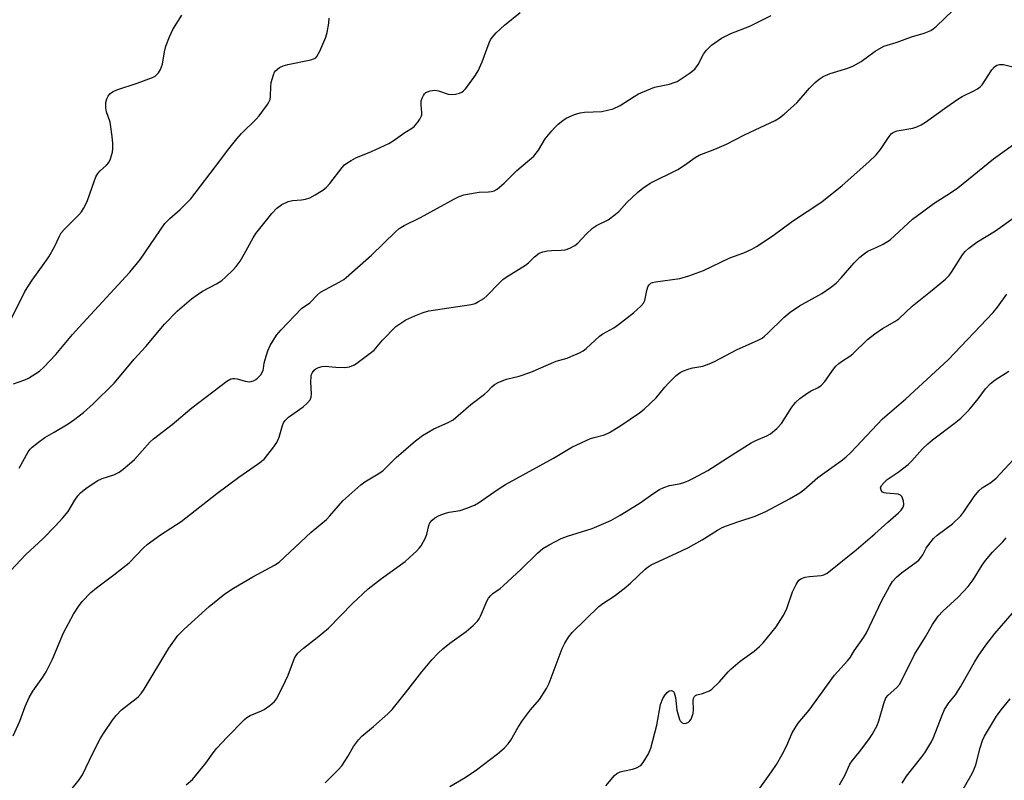
# Model space of a CAD drawing. Units: inches. Extents: x 1225770 to 1231769, y 549454 to 553455.
# Drawn here: x 1228003 to 1228286, y 550691 to 550910 of the extents above; entities that cross this region are included whole.
import ezdxf

# ---------------------------------------------------------------- set-up
doc = ezdxf.new("R2010")
doc.units = ezdxf.units.IN
doc.header["$MEASUREMENT"] = 0
doc.layers.add('Undefined', color=1, linetype='Continuous')

msp = doc.modelspace()

# ---------------------------------------------------------------- linework, layer by layer
at = {"layer": 'Undefined'}
for points, elevation in [([(1227999.55, 550822.71), (1228004.1, 550831.88), (1228006.18, 550835.11), (1228009.65, 550839.91), (1228010.94, 550841.89), (1228012.61, 550844.69), (1228014.03, 550847.8), (1228014.55, 550848.72), (1228015.48, 550849.82), (1228019.64, 550853.98), (1228020.34, 550854.81), (1228020.97, 550855.75), (1228021.65, 550857.02), (1228022.1, 550858.08), (1228023.99, 550863.56), (1228024.54, 550864.89), (1228025.1, 550865.81), (1228025.77, 550866.65), (1228027.61, 550868.23), (1228028.27, 550869.01), (1228028.73, 550870.02), (1228029.25, 550871.94), (1228029.4, 550873.07), (1228029.37, 550874.48), (1228029.21, 550876.46), (1228028.84, 550879.26), (1228028.58, 550880.64), (1228027.59, 550883.56), (1228027.33, 550884.79), (1228027.35, 550886.23), (1228027.62, 550887.33), (1228028.03, 550888.1), (1228028.54, 550888.8), (1228028.96, 550889.19), (1228029.44, 550889.48), (1228030.51, 550889.91), (1228036.41, 550891.81), (1228040.82, 550893.47), (1228041.58, 550893.88), (1228041.99, 550894.22), (1228042.49, 550894.86), (1228043.07, 550895.8), (1228043.43, 550896.54), (1228043.69, 550897.31), (1228044.28, 550900.86), (1228044.64, 550902.49), (1228045.68, 550905.2), (1228046.68, 550907.28), (1228049.28, 550911.4)], 328), ([(1228000.81, 550805.29), (1228004.1, 550806.46), (1228005.13, 550806.96), (1228008.25, 550808.93), (1228009.56, 550810.07), (1228012.96, 550813.72), (1228017.81, 550819.51), (1228019.57, 550821.5), (1228034.3, 550837.47), (1228037.34, 550841.21), (1228044.38, 550851.45), (1228045.76, 550852.89), (1228048.74, 550855.47), (1228051.84, 550858.55), (1228060.19, 550869.45), (1228062.34, 550872.43), (1228065.04, 550875.82), (1228066.4, 550877.31), (1228070.54, 550881.37), (1228071.49, 550882.45), (1228073.86, 550885.7), (1228074.31, 550886.41), (1228074.66, 550887.16), (1228074.8, 550888), (1228074.85, 550890.93), (1228074.99, 550892.07), (1228075.59, 550894.23), (1228075.92, 550894.98), (1228076.24, 550895.42), (1228077.35, 550896.32), (1228078.38, 550896.83), (1228079.78, 550897.2), (1228086.37, 550898.54), (1228087.38, 550898.92), (1228087.77, 550899.18), (1228088.12, 550899.54), (1228088.94, 550901.02), (1228090.65, 550905.04), (1228091.02, 550906.4), (1228091.54, 550909.16), (1228091.68, 550910.58)], 330)]:
    msp.add_lwpolyline(points, dxfattribs=dict(at, elevation=elevation))
for points in [[(1228000.75, 550703.92, 336), (1228002.63, 550708.16, 336), (1228004.21, 550712.4, 336), (1228005.31, 550715, 336), (1228006.39, 550716.84, 336), (1228009.27, 550720.87, 336), (1228010.19, 550722.35, 336), (1228011.98, 550726.05, 336), (1228015.21, 550733.58, 336), (1228018.1, 550738.94, 336), (1228019.51, 550741.2, 336), (1228020.54, 550742.65, 336), (1228023.05, 550745.2, 336), (1228024.64, 550746.56, 336), (1228029.66, 550750.28, 336), (1228034.11, 550753.73, 336), (1228038.25, 550758.04, 336), (1228039.31, 550759.04, 336), (1228043.08, 550761.78, 336), (1228049.04, 550765.7, 336), (1228059.28, 550773.72, 336), (1228065.61, 550778.38, 336), (1228071.33, 550782.33, 336), (1228072.9, 550783.61, 336), (1228075.47, 550786.74, 336), (1228076.61, 550788.39, 336), (1228077.22, 550789.97, 336), (1228078.19, 550793.33, 336), (1228078.52, 550794.04, 336), (1228078.93, 550794.69, 336), (1228079.97, 550795.67, 336), (1228084.11, 550798.63, 336), (1228085.43, 550799.83, 336), (1228086.17, 550800.7, 336), (1228086.47, 550801.42, 336), (1228086.59, 550802.45, 336), (1228086.4, 550805.73, 336), (1228086.46, 550807.47, 336), (1228086.59, 550808.01, 336), (1228086.83, 550808.52, 336), (1228087.36, 550809.2, 336), (1228087.78, 550809.58, 336), (1228088.53, 550809.99, 336), (1228089.63, 550810.3, 336), (1228090.46, 550810.33, 336), (1228093.58, 550810.07, 336), (1228096.13, 550809.99, 336), (1228097.46, 550810.19, 336), (1228098.2, 550810.43, 336), (1228098.94, 550810.78, 336), (1228100.38, 550811.77, 336), (1228104.54, 550814.99, 336), (1228106.98, 550817.9, 336), (1228110.86, 550821.77, 336), (1228112, 550822.6, 336), (1228113.67, 550823.67, 336), (1228116.27, 550824.89, 336), (1228118.67, 550825.78, 336), (1228120.31, 550826.27, 336), (1228132.49, 550828.17, 336), (1228133.6, 550828.46, 336), (1228134.63, 550828.95, 336), (1228136.11, 550829.88, 336), (1228137.02, 550830.58, 336), (1228140.61, 550834.33, 336), (1228141.65, 550835.32, 336), (1228142.86, 550836.17, 336), (1228148.08, 550839.42, 336), (1228148.95, 550840.13, 336), (1228150.76, 550841.89, 336), (1228152.08, 550842.89, 336), (1228153.07, 550843.33, 336), (1228154.44, 550843.6, 336), (1228155.57, 550843.69, 336), (1228158.39, 550843.72, 336), (1228159.5, 550843.84, 336), (1228160.84, 550844.31, 336), (1228162.37, 550845.1, 336), (1228163.23, 550845.83, 336), (1228165.54, 550848.37, 336), (1228167.38, 550850.09, 336), (1228168.53, 550850.88, 336), (1228171.88, 550852.54, 336), (1228173.96, 550854.01, 336), (1228175.03, 550854.94, 336), (1228177.28, 550857.51, 336), (1228180.32, 550860.35, 336), (1228181.89, 550861.64, 336), (1228183.96, 550863.05, 336), (1228191.95, 550867, 336), (1228193.89, 550868.22, 336), (1228196.91, 550870.4, 336), (1228198.14, 550871.16, 336), (1228202.57, 550872.81, 336), (1228206.01, 550874.24, 336), (1228211.1, 550877, 336), (1228215.64, 550879.05, 336), (1228219.92, 550881.14, 336), (1228221.2, 550881.87, 336), (1228222.57, 550882.96, 336), (1228226.27, 550886.27, 336), (1228229.86, 550890.37, 336), (1228231.48, 550892.07, 336), (1228232.61, 550893.01, 336), (1228233.8, 550893.8, 336), (1228235.8, 550894.65, 336), (1228240.92, 550896.15, 336), (1228242.54, 550896.79, 336), (1228244.75, 550898.1, 336), (1228248.72, 550901.05, 336), (1228251.24, 550902.49, 336), (1228252.16, 550902.82, 336), (1228254.75, 550903.51, 336), (1228259.2, 550905.16, 336), (1228262.81, 550906.22, 336), (1228264.72, 550907.02, 336), (1228265.46, 550907.48, 336), (1228266.37, 550908.24, 336), (1228271.08, 550912.79, 336)], [(1228002.44, 550781, 332), (1228005.03, 550785.67, 332), (1228005.62, 550786.47, 332), (1228006.19, 550787.04, 332), (1228007.99, 550788.47, 332), (1228009.85, 550789.8, 332), (1228012.47, 550791.41, 332), (1228016.52, 550793.74, 332), (1228018.49, 550795.07, 332), (1228020.99, 550797, 332), (1228023.77, 550799.54, 332), (1228029.74, 550805.52, 332), (1228032.24, 550808.41, 332), (1228035.48, 550812.4, 332), (1228038.92, 550816.04, 332), (1228044.23, 550822.48, 332), (1228048.01, 550826.34, 332), (1228052.03, 550829.73, 332), (1228053.61, 550830.92, 332), (1228055.22, 550831.93, 332), (1228059.23, 550834.08, 332), (1228060.72, 550835.06, 332), (1228061.84, 550835.98, 332), (1228063.92, 550837.97, 332), (1228064.89, 550839.02, 332), (1228066, 550840.64, 332), (1228067.17, 550842.58, 332), (1228069.78, 550847.28, 332), (1228070.57, 550848.54, 332), (1228075.17, 550854.37, 332), (1228076.6, 550855.86, 332), (1228078.02, 550856.87, 332), (1228079.83, 550857.77, 332), (1228081.13, 550858.06, 332), (1228083.72, 550858.22, 332), (1228084.79, 550858.41, 332), (1228086.11, 550858.88, 332), (1228087.61, 550859.7, 332), (1228089.8, 550861.04, 332), (1228090.91, 550861.91, 332), (1228091.84, 550862.99, 332), (1228095.33, 550867.52, 332), (1228096.06, 550868.32, 332), (1228096.75, 550868.85, 332), (1228097.98, 550869.62, 332), (1228099.28, 550870.31, 332), (1228103.85, 550872.15, 332), (1228108.84, 550874.49, 332), (1228110.06, 550875.26, 332), (1228113.36, 550877.6, 332), (1228115.62, 550878.95, 332), (1228116.23, 550879.51, 332), (1228117.13, 550880.59, 332), (1228117.77, 550881.5, 332), (1228118.15, 550882.22, 332), (1228118.28, 550882.73, 332), (1228118.3, 550883.29, 332), (1228118.06, 550885.6, 332), (1228118.12, 550886.75, 332), (1228118.38, 550887.56, 332), (1228118.75, 550888.33, 332), (1228119.07, 550888.78, 332), (1228119.47, 550889.12, 332), (1228120.68, 550889.62, 332), (1228122.01, 550889.81, 332), (1228123.12, 550889.59, 332), (1228125.86, 550888.69, 332), (1228126.96, 550888.54, 332), (1228128.03, 550888.7, 332), (1228129.09, 550888.98, 332), (1228129.83, 550889.3, 332), (1228130.27, 550889.6, 332), (1228130.85, 550890.21, 332), (1228131.54, 550891.12, 332), (1228133.73, 550894.18, 332), (1228134.5, 550895.39, 332), (1228135.68, 550898.01, 332), (1228137.72, 550903.5, 332), (1228138.1, 550904.28, 332), (1228138.57, 550905.01, 332), (1228139.73, 550906.31, 332), (1228142.05, 550908.55, 332), (1228146.55, 550912.23, 332)], [(1228000.07, 550751.56, 334), (1228004.22, 550756.03, 334), (1228009.31, 550760.8, 334), (1228012.81, 550764.32, 334), (1228015.03, 550766.73, 334), (1228016.51, 550768.51, 334), (1228018.49, 550771.8, 334), (1228019.34, 550773, 334), (1228020.1, 550773.89, 334), (1228021.64, 550775.19, 334), (1228024.92, 550777.41, 334), (1228026.32, 550778.03, 334), (1228029.64, 550779.11, 334), (1228031.19, 550779.89, 334), (1228032.39, 550780.73, 334), (1228034.23, 550782.23, 334), (1228035.64, 550783.54, 334), (1228040.03, 550788.46, 334), (1228041.05, 550789.43, 334), (1228046.48, 550793.61, 334), (1228052.13, 550798.42, 334), (1228062.16, 550806.1, 334), (1228063.37, 550806.69, 334), (1228063.87, 550806.83, 334), (1228064.4, 550806.86, 334), (1228065.21, 550806.71, 334), (1228067.5, 550806.01, 334), (1228068.77, 550805.91, 334), (1228069.83, 550806.17, 334), (1228070.58, 550806.55, 334), (1228071.03, 550806.88, 334), (1228071.63, 550807.45, 334), (1228071.97, 550807.9, 334), (1228072.6, 550809.15, 334), (1228072.76, 550809.69, 334), (1228072.93, 550811.25, 334), (1228073.18, 550812.34, 334), (1228074, 550814.77, 334), (1228074.65, 550816.35, 334), (1228075.38, 550817.61, 334), (1228076.52, 550819.31, 334), (1228077.81, 550820.85, 334), (1228083.7, 550827.01, 334), (1228086.07, 550828.59, 334), (1228088.27, 550830.88, 334), (1228089.12, 550831.64, 334), (1228094.55, 550834.59, 334), (1228095.81, 550835.35, 334), (1228096.51, 550835.88, 334), (1228103.86, 550842.32, 334), (1228110.69, 550849.03, 334), (1228111.77, 550849.99, 334), (1228113.17, 550850.87, 334), (1228117.88, 550853.2, 334), (1228127.68, 550858.56, 334), (1228129, 550859.22, 334), (1228130.41, 550859.67, 334), (1228133.62, 550860.32, 334), (1228134.8, 550860.45, 334), (1228137.46, 550860.52, 334), (1228138.32, 550860.64, 334), (1228139.07, 550860.87, 334), (1228140, 550861.35, 334), (1228140.69, 550861.86, 334), (1228141.98, 550863.03, 334), (1228145.65, 550866.68, 334), (1228150.5, 550870.81, 334), (1228151.83, 550872.58, 334), (1228153.8, 550875.79, 334), (1228155.67, 550878.13, 334), (1228156.47, 550879.02, 334), (1228157.52, 550880.01, 334), (1228158.84, 550881.13, 334), (1228159.79, 550881.77, 334), (1228162.18, 550882.82, 334), (1228163.83, 550883.35, 334), (1228165.13, 550883.5, 334), (1228170.13, 550883.72, 334), (1228171.77, 550884.04, 334), (1228173.39, 550884.49, 334), (1228175.32, 550885.41, 334), (1228179.4, 550888.05, 334), (1228180.69, 550888.78, 334), (1228181.75, 550889.27, 334), (1228185.28, 550890.66, 334), (1228189.52, 550891.57, 334), (1228190.93, 550892, 334), (1228191.74, 550892.36, 334), (1228195.2, 550894.62, 334), (1228196.83, 550895.86, 334), (1228197.37, 550896.5, 334), (1228197.81, 550897.2, 334), (1228199.35, 550900.21, 334), (1228200.21, 550901.33, 334), (1228201.61, 550902.74, 334), (1228204.57, 550904.75, 334), (1228207.22, 550906.1, 334), (1228212.64, 550908.29, 334), (1228218.8, 550911.3, 334)], [(1228017.35, 550688.33, 338), (1228019.7, 550691.26, 338), (1228020.62, 550692.73, 338), (1228023.63, 550699.01, 338), (1228025.79, 550703.11, 338), (1228026.7, 550704.6, 338), (1228029.3, 550708.47, 338), (1228030.35, 550709.83, 338), (1228031.9, 550711.43, 338), (1228036.12, 550714.68, 338), (1228036.76, 550715.27, 338), (1228037.5, 550716.1, 338), (1228038.37, 550717.38, 338), (1228045.48, 550729.23, 338), (1228048.08, 550732.82, 338), (1228049.9, 550734.67, 338), (1228057.11, 550741.22, 338), (1228061.63, 550744.84, 338), (1228064.07, 550746.42, 338), (1228069.64, 550749.74, 338), (1228075.86, 550753.09, 338), (1228077.23, 550753.97, 338), (1228086.5, 550762.57, 338), (1228090.82, 550766.23, 338), (1228091.8, 550767.26, 338), (1228095.54, 550771.58, 338), (1228100.76, 550776.19, 338), (1228101.94, 550777.06, 338), (1228105.78, 550779.36, 338), (1228107.06, 550780.26, 338), (1228110.93, 550784.11, 338), (1228116.51, 550788.89, 338), (1228118.45, 550790.41, 338), (1228121.72, 550792.33, 338), (1228125.9, 550794.12, 338), (1228127.28, 550794.93, 338), (1228132.42, 550799.36, 338), (1228136.37, 550802.33, 338), (1228137.16, 550803.07, 338), (1228138.41, 550804.45, 338), (1228139.21, 550805.12, 338), (1228140.5, 550805.76, 338), (1228142.7, 550806.59, 338), (1228146.33, 550807.54, 338), (1228149.64, 550808.67, 338), (1228156.99, 550811.78, 338), (1228160.08, 550812.69, 338), (1228161.2, 550813.11, 338), (1228163.67, 550814.18, 338), (1228164.71, 550814.75, 338), (1228165.63, 550815.49, 338), (1228169.41, 550819.02, 338), (1228170.34, 550819.64, 338), (1228173.55, 550821.41, 338), (1228174.9, 550822.33, 338), (1228179.2, 550825.69, 338), (1228181.34, 550827.62, 338), (1228182.07, 550828.47, 338), (1228182.43, 550829.23, 338), (1228183.02, 550832.14, 338), (1228183.32, 550833.19, 338), (1228183.7, 550833.82, 338), (1228184.23, 550834.25, 338), (1228184.68, 550834.45, 338), (1228185.5, 550834.64, 338), (1228192.54, 550835.62, 338), (1228195.08, 550836.36, 338), (1228199.31, 550837.94, 338), (1228206.96, 550841.54, 338), (1228210.92, 550842.98, 338), (1228213.25, 550844.07, 338), (1228214.59, 550844.84, 338), (1228219.38, 550848.03, 338), (1228224.96, 550852.08, 338), (1228233.38, 550857.7, 338), (1228239.26, 550862.34, 338), (1228246.88, 550869.17, 338), (1228249.04, 550871.23, 338), (1228250.3, 550872.77, 338), (1228252.79, 550876.53, 338), (1228253.35, 550877.21, 338), (1228253.72, 550877.55, 338), (1228254.28, 550877.87, 338), (1228255.07, 550878.12, 338), (1228259.6, 550878.87, 338), (1228260.69, 550879.24, 338), (1228262.01, 550879.81, 338), (1228263.24, 550880.58, 338), (1228269.36, 550885.07, 338), (1228272.51, 550887.23, 338), (1228273.77, 550887.97, 338), (1228277.16, 550889.61, 338), (1228278.14, 550890.17, 338), (1228278.97, 550890.8, 338), (1228279.52, 550891.38, 338), (1228282.31, 550895.68, 338), (1228283.08, 550896.57, 338), (1228283.75, 550897.03, 338), (1228284.5, 550897.26, 338), (1228285.63, 550897.22, 338), (1228289.53, 550896.24, 338)], [(1228050.5, 550689.87, 340), (1228052.29, 550691.39, 340), (1228056.12, 550696.1, 340), (1228058.28, 550699.07, 340), (1228059.35, 550700.38, 340), (1228062.28, 550703.61, 340), (1228067.24, 550708.66, 340), (1228067.91, 550709.2, 340), (1228068.89, 550709.8, 340), (1228072.12, 550711.13, 340), (1228072.89, 550711.53, 340), (1228074.58, 550712.72, 340), (1228075.92, 550713.87, 340), (1228076.45, 550714.56, 340), (1228076.88, 550715.32, 340), (1228079.11, 550719.81, 340), (1228079.83, 550721.42, 340), (1228081.7, 550726.32, 340), (1228082.11, 550727.08, 340), (1228082.61, 550727.72, 340), (1228084.21, 550729.23, 340), (1228088.22, 550732.23, 340), (1228091.47, 550734.95, 340), (1228098.34, 550742.02, 340), (1228102.83, 550746.23, 340), (1228106.73, 550749.24, 340), (1228113.47, 550754.18, 340), (1228114.79, 550755.27, 340), (1228116.72, 550757.09, 340), (1228117.53, 550757.94, 340), (1228118.07, 550758.65, 340), (1228119.38, 550760.97, 340), (1228119.76, 550762.05, 340), (1228120.3, 550764.54, 340), (1228120.59, 550765.26, 340), (1228121.23, 550766.05, 340), (1228122.05, 550766.74, 340), (1228123.25, 550767.4, 340), (1228125.1, 550768.08, 340), (1228126.19, 550768.36, 340), (1228129.36, 550768.82, 340), (1228131.28, 550769.47, 340), (1228133.43, 550770.35, 340), (1228134.61, 550771.06, 340), (1228140.24, 550774.95, 340), (1228142.33, 550776.26, 340), (1228156.14, 550783.85, 340), (1228161.44, 550787.05, 340), (1228166.79, 550789.54, 340), (1228167.84, 550789.88, 340), (1228170.82, 550790.56, 340), (1228172.32, 550791.25, 340), (1228175.58, 550793.3, 340), (1228180.91, 550796.92, 340), (1228182.31, 550797.98, 340), (1228185.73, 550801.27, 340), (1228188.21, 550804.32, 340), (1228189.41, 550805.61, 340), (1228191.52, 550807.69, 340), (1228192.64, 550808.55, 340), (1228193.61, 550809.07, 340), (1228195.18, 550809.61, 340), (1228196.26, 550809.88, 340), (1228199.14, 550810.37, 340), (1228200.99, 550811.01, 340), (1228202.55, 550811.75, 340), (1228209.03, 550815.14, 340), (1228214.89, 550817.8, 340), (1228216.18, 550818.48, 340), (1228216.89, 550818.98, 340), (1228217.77, 550819.75, 340), (1228222.42, 550824.42, 340), (1228224.28, 550825.9, 340), (1228226.95, 550827.78, 340), (1228233.43, 550831.34, 340), (1228235.87, 550833.04, 340), (1228237.53, 550834.3, 340), (1228238.96, 550835.76, 340), (1228242.65, 550840.14, 340), (1228244.33, 550841.73, 340), (1228245.65, 550842.85, 340), (1228246.61, 550843.45, 340), (1228249.2, 550844.61, 340), (1228251.02, 550845.53, 340), (1228253.01, 550846.72, 340), (1228259.53, 550852.65, 340), (1228260.89, 550853.79, 340), (1228265.7, 550857.27, 340), (1228270.4, 550860.26, 340), (1228272.5, 550861.73, 340), (1228282.76, 550870.04, 340), (1228289.64, 550874.97, 340)], [(1228090.49, 550690.38, 342), (1228094.3, 550694.28, 342), (1228095.25, 550695.36, 342), (1228097.03, 550698, 342), (1228098.6, 550700.9, 342), (1228100.03, 550702.76, 342), (1228101.04, 550703.81, 342), (1228104.39, 550706.61, 342), (1228108.52, 550710.31, 342), (1228109.76, 550711.54, 342), (1228113.6, 550716.3, 342), (1228118.27, 550722.36, 342), (1228121.17, 550725.88, 342), (1228123.04, 550727.79, 342), (1228124.34, 550728.99, 342), (1228126.4, 550730.63, 342), (1228131.06, 550733.99, 342), (1228133.04, 550735.74, 342), (1228134.28, 550736.97, 342), (1228134.79, 550737.66, 342), (1228135.19, 550738.44, 342), (1228137.09, 550742.96, 342), (1228137.48, 550743.6, 342), (1228138.12, 550744.39, 342), (1228138.73, 550744.92, 342), (1228140.81, 550746.41, 342), (1228141.71, 550747.17, 342), (1228146.88, 550751.98, 342), (1228151.58, 550756.53, 342), (1228153.16, 550757.85, 342), (1228154.93, 550758.94, 342), (1228158.37, 550760.75, 342), (1228160.26, 550761.42, 342), (1228167.28, 550763.64, 342), (1228172.69, 550765.96, 342), (1228175.34, 550767.49, 342), (1228180.79, 550770.88, 342), (1228185.02, 550773.82, 342), (1228186.7, 550774.87, 342), (1228187.97, 550775.46, 342), (1228189.57, 550776, 342), (1228192.33, 550776.49, 342), (1228193.37, 550776.78, 342), (1228194.89, 550777.38, 342), (1228196.43, 550778.1, 342), (1228200.6, 550780.31, 342), (1228207.56, 550784.87, 342), (1228213.08, 550788.33, 342), (1228214.37, 550789, 342), (1228217.54, 550790.27, 342), (1228218.67, 550790.91, 342), (1228220.41, 550792.44, 342), (1228221.81, 550793.9, 342), (1228224.77, 550798.58, 342), (1228225.78, 550799.95, 342), (1228227.05, 550801.06, 342), (1228229.34, 550802.74, 342), (1228230.32, 550803.29, 342), (1228232.37, 550804.23, 342), (1228233.28, 550804.86, 342), (1228234.21, 550805.95, 342), (1228236.72, 550809.52, 342), (1228237.47, 550810.38, 342), (1228238.29, 550811.15, 342), (1228239.08, 550811.75, 342), (1228241.41, 550813.21, 342), (1228242.32, 550813.88, 342), (1228246.54, 550818.01, 342), (1228248.63, 550819.68, 342), (1228250.81, 550821.23, 342), (1228254.44, 550823.23, 342), (1228255.56, 550823.99, 342), (1228259.43, 550827.69, 342), (1228264.66, 550831.84, 342), (1228269, 550835.43, 342), (1228270.02, 550836.49, 342), (1228270.73, 550837.41, 342), (1228273.86, 550842.47, 342), (1228274.66, 550843.37, 342), (1228275.72, 550844.31, 342), (1228277.96, 550846.08, 342), (1228283.35, 550849.35, 342), (1228289.12, 550853.5, 342)], [(1228126.4, 550689.32, 344), (1228130.72, 550691.99, 344), (1228134, 550694.17, 344), (1228140.11, 550698.73, 344), (1228141.99, 550700.42, 344), (1228143.15, 550701.63, 344), (1228143.88, 550702.71, 344), (1228146, 550706.41, 344), (1228147.31, 550708.36, 344), (1228149.52, 550711.47, 344), (1228152.14, 550714.44, 344), (1228154.19, 550717.55, 344), (1228154.89, 550719.12, 344), (1228158.72, 550729.12, 344), (1228159.46, 550730.67, 344), (1228160.46, 550732.4, 344), (1228161.58, 550733.74, 344), (1228169.19, 550741.22, 344), (1228170.34, 550742.09, 344), (1228173.67, 550744.16, 344), (1228176.5, 550746.35, 344), (1228178.34, 550747.87, 344), (1228182.54, 550751.89, 344), (1228183.44, 550752.63, 344), (1228184.27, 550753.17, 344), (1228191.61, 550756.51, 344), (1228195.01, 550758.15, 344), (1228199, 550760.36, 344), (1228203.34, 550763.17, 344), (1228204.69, 550763.92, 344), (1228205.96, 550764.44, 344), (1228209.24, 550765.59, 344), (1228214.19, 550767.2, 344), (1228217.3, 550768.5, 344), (1228224.07, 550772.15, 344), (1228227.04, 550773.94, 344), (1228228.23, 550774.75, 344), (1228232.22, 550778.37, 344), (1228238.95, 550783.08, 344), (1228240.3, 550784.14, 344), (1228241.71, 550785.54, 344), (1228250.82, 550795.17, 344), (1228257.58, 550800.96, 344), (1228269.76, 550812.22, 344), (1228282.67, 550825.83, 344), (1228283.98, 550827.38, 344), (1228286.61, 550831.08, 344)], [(1228171.29, 550689.6, 346), (1228173.73, 550692.52, 346), (1228174.36, 550693.09, 346), (1228175.33, 550693.6, 346), (1228176.14, 550693.82, 346), (1228178.93, 550694.34, 346), (1228180.02, 550694.71, 346), (1228181.28, 550695.46, 346), (1228182.03, 550696.3, 346), (1228183.49, 550698.8, 346), (1228184.22, 550700.37, 346), (1228185.92, 550707.04, 346), (1228187.01, 550712.97, 346), (1228187.68, 550714.74, 346), (1228188.32, 550715.73, 346), (1228188.87, 550716.4, 346), (1228189.48, 550716.87, 346), (1228190.12, 550717, 346), (1228190.69, 550716.75, 346), (1228190.94, 550716.36, 346), (1228191.26, 550715.02, 346), (1228191.65, 550711.37, 346), (1228192.41, 550708.63, 346), (1228192.61, 550708.24, 346), (1228193.17, 550707.71, 346), (1228193.64, 550707.53, 346), (1228194.34, 550707.6, 346), (1228195.03, 550707.93, 346), (1228195.44, 550708.3, 346), (1228195.76, 550708.76, 346), (1228196.11, 550709.57, 346), (1228196.35, 550710.42, 346), (1228196.48, 550711.56, 346), (1228196.33, 550713.99, 346), (1228196.44, 550714.74, 346), (1228196.74, 550715.32, 346), (1228197.03, 550715.56, 346), (1228197.47, 550715.74, 346), (1228199.01, 550716.12, 346), (1228200.32, 550716.58, 346), (1228201.07, 550716.93, 346), (1228201.78, 550717.41, 346), (1228203.92, 550719.49, 346), (1228206.41, 550722.33, 346), (1228207.24, 550723.15, 346), (1228209.9, 550725.41, 346), (1228213.88, 550728.34, 346), (1228215.45, 550729.71, 346), (1228216.5, 550730.76, 346), (1228220.29, 550735.33, 346), (1228222.31, 550738.52, 346), (1228222.86, 550739.54, 346), (1228223.28, 550740.57, 346), (1228224.92, 550745.42, 346), (1228225.99, 550747.54, 346), (1228226.81, 550748.72, 346), (1228227.59, 550749.28, 346), (1228228.58, 550749.63, 346), (1228229.89, 550749.86, 346), (1228233.24, 550750.07, 346), (1228233.98, 550750.28, 346), (1228234.91, 550750.8, 346), (1228243.29, 550757.47, 346), (1228248.62, 550762.06, 346), (1228252.41, 550765.5, 346), (1228255.46, 550768.12, 346), (1228256.24, 550768.92, 346), (1228256.79, 550769.76, 346), (1228256.98, 550770.47, 346), (1228256.85, 550771.56, 346), (1228256.38, 550772.82, 346), (1228256.06, 550773.2, 346), (1228255.36, 550773.5, 346), (1228251.87, 550773.82, 346), (1228251.35, 550773.93, 346), (1228250.89, 550774.13, 346), (1228250.45, 550774.65, 346), (1228250.31, 550775.3, 346), (1228250.58, 550776.01, 346), (1228251.3, 550776.93, 346), (1228252.18, 550777.72, 346), (1228255.35, 550779.87, 346), (1228258.25, 550782.1, 346), (1228259.28, 550783.09, 346), (1228262.33, 550786.53, 346), (1228263.88, 550788.06, 346), (1228265.26, 550789.18, 346), (1228271.85, 550794.11, 346), (1228273.38, 550795.4, 346), (1228275.79, 550797.79, 346), (1228278.37, 550800.98, 346), (1228280.48, 550803.81, 346), (1228281.88, 550805.34, 346), (1228283.25, 550806.45, 346), (1228287.18, 550808.96, 346)], [(1228211.99, 550683.85, 348), (1228218.89, 550693.56, 348), (1228220.32, 550695.69, 348), (1228222.01, 550698.57, 348), (1228223.3, 550701.16, 348), (1228224.89, 550704.8, 348), (1228225.63, 550706.08, 348), (1228226.62, 550707.56, 348), (1228229.76, 550711.36, 348), (1228237.05, 550721.38, 348), (1228240.81, 550725.57, 348), (1228241.61, 550726.6, 348), (1228242.74, 550728.41, 348), (1228245.5, 550732.37, 348), (1228246.27, 550733.61, 348), (1228250.62, 550742.95, 348), (1228252.82, 550746.97, 348), (1228253.76, 550748.37, 348), (1228254.9, 550749.59, 348), (1228256.34, 550750.92, 348), (1228260.19, 550753.63, 348), (1228261.29, 550754.55, 348), (1228262, 550755.36, 348), (1228262.47, 550756.03, 348), (1228263.46, 550757.95, 348), (1228263.92, 550758.69, 348), (1228265.51, 550760.77, 348), (1228266.54, 550761.73, 348), (1228270.96, 550765.02, 348), (1228273.4, 550767.31, 348), (1228274.29, 550768.43, 348), (1228277.24, 550772.87, 348), (1228278.53, 550774.48, 348), (1228279.55, 550775.39, 348), (1228281.99, 550776.87, 348), (1228283.52, 550778.11, 348), (1228290.98, 550786.09, 348)], [(1228238.51, 550689.89, 350), (1228240, 550692.52, 350), (1228241.44, 550695.8, 350), (1228242.08, 550696.76, 350), (1228244.26, 550699.39, 350), (1228246.92, 550702.87, 350), (1228247.87, 550704.36, 350), (1228249.3, 550706.95, 350), (1228249.8, 550708.28, 350), (1228251.21, 550713.28, 350), (1228251.84, 550714.87, 350), (1228252.51, 550715.7, 350), (1228255.01, 550717.86, 350), (1228255.71, 550718.74, 350), (1228256.7, 550720.56, 350), (1228260.08, 550727.32, 350), (1228263.21, 550732.45, 350), (1228265.24, 550736.03, 350), (1228266.86, 550738.39, 350), (1228268.18, 550739.87, 350), (1228272.66, 550743.85, 350), (1228275.46, 550746.96, 350), (1228276.96, 550748.82, 350), (1228279.49, 550753.06, 350), (1228280.47, 550754.47, 350), (1228282.49, 550756.79, 350), (1228285.52, 550759.83, 350), (1228286.47, 550760.91, 350)], [(1228256.49, 550690.31, 352), (1228257.71, 550692.31, 352), (1228262.2, 550697.9, 352), (1228263.03, 550699.08, 352), (1228264.22, 550700.99, 352), (1228264.92, 550702.21, 352), (1228265.52, 550703.49, 352), (1228268, 550709.91, 352), (1228268.72, 550711.49, 352), (1228269.98, 550713.5, 352), (1228271.81, 550715.76, 352), (1228273.34, 550718.08, 352), (1228277.31, 550725.13, 352), (1228278.36, 550726.86, 352), (1228280.63, 550730.09, 352), (1228283.18, 550733.37, 352), (1228288.27, 550739.24, 352)], [(1228272.59, 550686.13, 354), (1228276.65, 550693.13, 354), (1228277.15, 550694.2, 354), (1228277.68, 550695.59, 354), (1228278.91, 550700.53, 354), (1228279.58, 550702.6, 354), (1228280.22, 550703.86, 354), (1228283.62, 550709.64, 354), (1228284.97, 550711.43, 354), (1228287.57, 550714.59, 354)]]:
    msp.add_polyline3d(points, dxfattribs=at)

doc.saveas('drawing.dxf')
